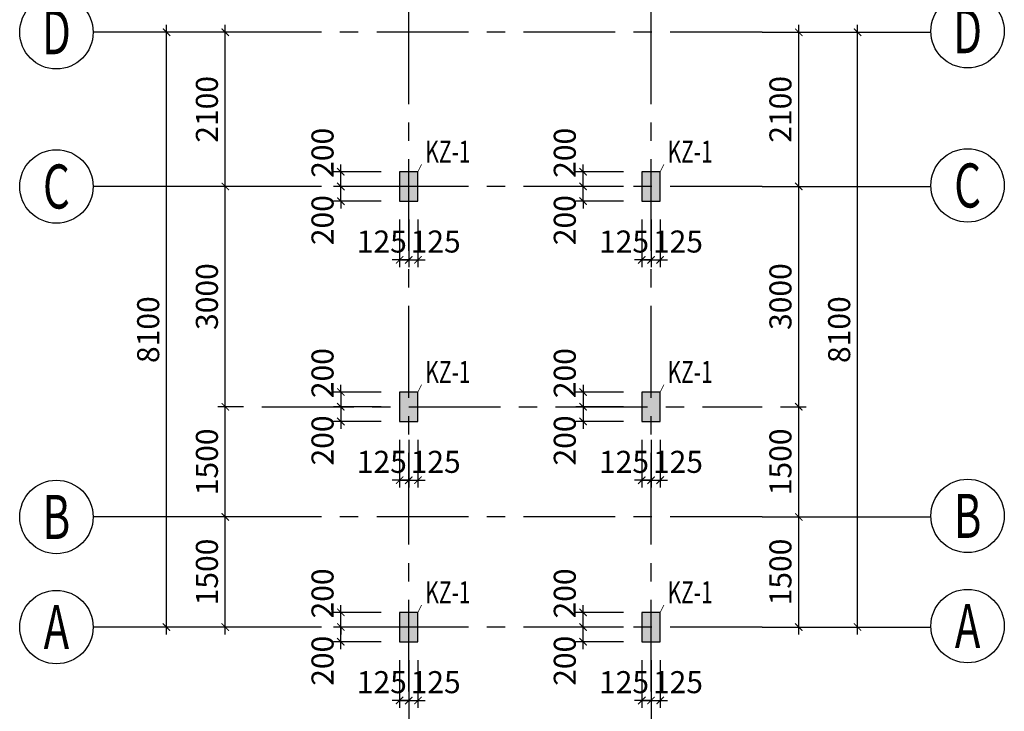
# Model space of a CAD drawing. Units: millimetres. Extents: x 3286043 to 3490224, y 318640 to 1032440.
# Drawn here: x 3319570 to 3332983, y 380756 to 390174 of the extents above; entities that cross this region are included whole.
import ezdxf
from ezdxf.enums import TextEntityAlignment as Align

# ---------------------------------------------------------------- set-up
doc = ezdxf.new("R2010")
doc.units = ezdxf.units.MM
doc.header["$LTSCALE"] = 1000
doc.linetypes.add('CENTER', pattern=[2, 1.25, -0.25, 0.25, -0.25])
for name, color, linetype in [('AXIS', 253, 'CENTER'), ('AXIS_DIM', 3, 'Continuous'), ('AXIS_NUM', 7, 'Continuous'), ('COLU', 7, 'Continuous'), ('COLU_HATCH', 251, 'Continuous')]:
    doc.layers.add(name, color=color, linetype=linetype)
doc.layers.add('Pkpm_S_ColumFocus', color=2, linetype='Continuous', lineweight=18)
doc.styles.add('TSSD_Axis', font='complex.shx', dxfattribs={"width": 0.7, "bigfont": 'hztxt.shx'})
doc.styles.add('TSSD_Dimension', font='tssdeng.shx', dxfattribs={"width": 0.7, "bigfont": 'hztxt.shx'})
doc.styles.add('TSSD_Rein', font='tssdeng.shx', dxfattribs={"width": 0.7, "bigfont": 'hztxt.shx'})
doc.dimstyles.new('TSSD_100_100', dxfattribs={"dimtxt": 300, "dimasz": 100, "dimexe": 100, "dimexo": 250, "dimgap": 100, "dimtad": 1, "dimdec": 0, "dimzin": 0, "dimdsep": 46, "dimtxsty": 'TSSD_Dimension', "dimblk": 'ARCHTICK', "dimblk1": 'ARCHTICK', "dimblk2": 'ARCHTICK', "dimcen": 0, "dimdle": 100, "dimclrt": 7, "dimadec": 0, "dimazin": 0, "dimtfac": 1, "dimtdec": 0, "dimtix": 1, "dimtmove": 2, "dimatfit": 3, "dimfxl": 0, "dimtolj": 1, "dimtzin": 0, "dimarcsym": 0})

# ---------------------------------------------------------------- blocks, each defined once
blk = doc.blocks.new('_ArchTick')
at = {"color": 0, "linetype": 'ByBlock', "const_width": 0.15}
blk.add_lwpolyline([(-0.5, -0.5), (0.5, 0.5)], dxfattribs=at)
blk = doc.blocks.new('*D686')
at = {"layer": 'AXIS_DIM', "color": 0, "lineweight": -2}
for p, q in [((3324870, 380775), (3324870, 380094)), ((3328170, 380775), (3328170, 380094)), ((3324770, 380194), (3328270, 380194))]:
    blk.add_line(p, q, dxfattribs=at)
at = {"layer": 'Defpoints', "color": 0}
for p in [(3324870, 381025), (3328170, 381025), (3328170, 380194)]:
    blk.add_point(p, dxfattribs=at)
at = {"layer": 'AXIS_DIM', "color": 0, "lineweight": -2, "xscale": 100, "yscale": 100, "zscale": 100, "rotation": 180}
blk.add_blockref('_ArchTick', (3324870, 380194), dxfattribs=at)
at = {"layer": 'AXIS_DIM', "color": 0, "lineweight": -2, "xscale": 100, "yscale": 100, "zscale": 100}
blk.add_blockref('_ArchTick', (3328170, 380194), dxfattribs=at)
at = {"layer": 'AXIS_DIM', "color": 7, "insert": (3326520, 380444), "char_height": 300, "attachment_point": 5, "style": 'TSSD_Dimension'}
blk.add_mtext('\\A1;3300', dxfattribs=at)
blk = doc.blocks.new('ts_axno')
at = {"color": 0, "linetype": 'ByBlock', "lineweight": -2}
blk.add_circle((0, 0), 0.5, dxfattribs=at)
at = {"color": 0, "linetype": 'ByBlock', "lineweight": -2, "style": 'TSSD_Axis', "width": 0.7}
blk.add_attdef('A', text='', height=0.6, dxfattribs=at).set_placement((0, 0), align=Align.MIDDLE_CENTER)
blk = doc.blocks.new('*D688')
at = {"layer": 'AXIS_DIM', "color": 0, "lineweight": -2}
for p, q in [((3322370, 381803), (3322370, 383503)), ((3322620, 383403), (3322270, 383403)), ((3322620, 381903), (3322270, 381903))]:
    blk.add_line(p, q, dxfattribs=at)
at = {"layer": 'Defpoints', "color": 0}
for p in [(3322370, 383403), (3322870, 383403), (3322870, 381903)]:
    blk.add_point(p, dxfattribs=at)
at = {"layer": 'AXIS_DIM', "color": 0, "lineweight": -2, "xscale": 100, "yscale": 100, "zscale": 100}
for p, rotation in [((3322370, 383403), 90), ((3322370, 381903), 270)]:
    blk.add_blockref('_ArchTick', p, dxfattribs=dict(at, rotation=rotation))
at = {"layer": 'AXIS_DIM', "color": 7, "insert": (3322120, 382653), "char_height": 300, "attachment_point": 5, "rotation": 90, "style": 'TSSD_Dimension'}
blk.add_mtext('\\A1;1500', dxfattribs=at)
blk = doc.blocks.new('*D689')
at = {"layer": 'AXIS_DIM', "color": 0, "lineweight": -2}
for p, q in [((3322370, 383303), (3322370, 385003)), ((3322620, 384903), (3322270, 384903)), ((3322620, 383403), (3322270, 383403))]:
    blk.add_line(p, q, dxfattribs=at)
at = {"layer": 'Defpoints', "color": 0}
for p in [(3322370, 384903), (3322870, 384903), (3322870, 383403)]:
    blk.add_point(p, dxfattribs=at)
at = {"layer": 'AXIS_DIM', "color": 0, "lineweight": -2, "xscale": 100, "yscale": 100, "zscale": 100}
for p, rotation in [((3322370, 384903), 90), ((3322370, 383403), 270)]:
    blk.add_blockref('_ArchTick', p, dxfattribs=dict(at, rotation=rotation))
at = {"layer": 'AXIS_DIM', "color": 7, "insert": (3322120, 384153), "char_height": 300, "attachment_point": 5, "rotation": 90, "style": 'TSSD_Dimension'}
blk.add_mtext('\\A1;1500', dxfattribs=at)
blk = doc.blocks.new('*D690')
at = {"layer": 'AXIS_DIM', "color": 0, "lineweight": -2}
for p, q in [((3322370, 387803), (3322370, 390103)), ((3322620, 390003), (3322270, 390003)), ((3322620, 387903), (3322270, 387903))]:
    blk.add_line(p, q, dxfattribs=at)
at = {"layer": 'Defpoints', "color": 0}
for p in [(3322370, 390003), (3322870, 390003), (3322870, 387903)]:
    blk.add_point(p, dxfattribs=at)
at = {"layer": 'AXIS_DIM', "color": 0, "lineweight": -2, "xscale": 100, "yscale": 100, "zscale": 100}
for p, rotation in [((3322370, 390003), 90), ((3322370, 387903), 270)]:
    blk.add_blockref('_ArchTick', p, dxfattribs=dict(at, rotation=rotation))
at = {"layer": 'AXIS_DIM', "color": 7, "insert": (3322120, 388953), "char_height": 300, "attachment_point": 5, "rotation": 90, "style": 'TSSD_Dimension'}
blk.add_mtext('\\A1;2100', dxfattribs=at)
blk = doc.blocks.new('*D691')
at = {"layer": 'AXIS_DIM', "color": 0, "lineweight": -2}
for p, q in [((3321570, 381803), (3321570, 390103)), ((3322620, 390003), (3321470, 390003)), ((3322620, 381903), (3321470, 381903))]:
    blk.add_line(p, q, dxfattribs=at)
at = {"layer": 'Defpoints', "color": 0}
for p in [(3321570, 390003), (3322870, 390003), (3322870, 381903)]:
    blk.add_point(p, dxfattribs=at)
at = {"layer": 'AXIS_DIM', "color": 0, "lineweight": -2, "xscale": 100, "yscale": 100, "zscale": 100}
for p, rotation in [((3321570, 390003), 90), ((3321570, 381903), 270)]:
    blk.add_blockref('_ArchTick', p, dxfattribs=dict(at, rotation=rotation))
at = {"layer": 'AXIS_DIM', "color": 7, "insert": (3321320, 385953), "char_height": 300, "attachment_point": 5, "rotation": 90, "style": 'TSSD_Dimension'}
blk.add_mtext('\\A1;8100', dxfattribs=at)
blk = doc.blocks.new('*D673')
at = {"layer": 'AXIS_DIM', "color": 0, "lineweight": -2}
for p, q in [((3330183, 381803), (3330183, 383503)), ((3329933, 383403), (3330283, 383403)), ((3329933, 381903), (3330283, 381903))]:
    blk.add_line(p, q, dxfattribs=at)
at = {"layer": 'Defpoints', "color": 0}
for p in [(3329683, 383403), (3330183, 383403), (3329683, 381903)]:
    blk.add_point(p, dxfattribs=at)
at = {"layer": 'AXIS_DIM', "color": 0, "lineweight": -2, "xscale": 100, "yscale": 100, "zscale": 100}
for p, rotation in [((3330183, 383403), 90), ((3330183, 381903), 270)]:
    blk.add_blockref('_ArchTick', p, dxfattribs=dict(at, rotation=rotation))
at = {"layer": 'AXIS_DIM', "color": 7, "insert": (3329933, 382653), "char_height": 300, "attachment_point": 5, "rotation": 90, "style": 'TSSD_Dimension'}
blk.add_mtext('\\A1;1500', dxfattribs=at)
blk = doc.blocks.new('*D674')
at = {"layer": 'AXIS_DIM', "color": 0, "lineweight": -2}
for p, q in [((3330183, 383303), (3330183, 385003)), ((3329933, 384903), (3330283, 384903)), ((3329933, 383403), (3330283, 383403))]:
    blk.add_line(p, q, dxfattribs=at)
at = {"layer": 'Defpoints', "color": 0}
for p in [(3329683, 384903), (3330183, 384903), (3329683, 383403)]:
    blk.add_point(p, dxfattribs=at)
at = {"layer": 'AXIS_DIM', "color": 0, "lineweight": -2, "xscale": 100, "yscale": 100, "zscale": 100}
for p, rotation in [((3330183, 384903), 90), ((3330183, 383403), 270)]:
    blk.add_blockref('_ArchTick', p, dxfattribs=dict(at, rotation=rotation))
at = {"layer": 'AXIS_DIM', "color": 7, "insert": (3329933, 384153), "char_height": 300, "attachment_point": 5, "rotation": 90, "style": 'TSSD_Dimension'}
blk.add_mtext('\\A1;1500', dxfattribs=at)
blk = doc.blocks.new('*D675')
at = {"layer": 'AXIS_DIM', "color": 0, "lineweight": -2}
for p, q in [((3330183, 387803), (3330183, 390103)), ((3329933, 390003), (3330283, 390003)), ((3329933, 387903), (3330283, 387903))]:
    blk.add_line(p, q, dxfattribs=at)
at = {"layer": 'Defpoints', "color": 0}
for p in [(3329683, 390003), (3330183, 390003), (3329683, 387903)]:
    blk.add_point(p, dxfattribs=at)
at = {"layer": 'AXIS_DIM', "color": 0, "lineweight": -2, "xscale": 100, "yscale": 100, "zscale": 100}
for p, rotation in [((3330183, 390003), 90), ((3330183, 387903), 270)]:
    blk.add_blockref('_ArchTick', p, dxfattribs=dict(at, rotation=rotation))
at = {"layer": 'AXIS_DIM', "color": 7, "insert": (3329933, 388953), "char_height": 300, "attachment_point": 5, "rotation": 90, "style": 'TSSD_Dimension'}
blk.add_mtext('\\A1;2100', dxfattribs=at)
blk = doc.blocks.new('*D676')
at = {"layer": 'AXIS_DIM', "color": 0, "lineweight": -2}
for p, q in [((3330983, 381803), (3330983, 390103)), ((3329933, 390003), (3331083, 390003)), ((3329933, 381903), (3331083, 381903))]:
    blk.add_line(p, q, dxfattribs=at)
at = {"layer": 'Defpoints', "color": 0}
for p in [(3329683, 390003), (3330983, 390003), (3329683, 381903)]:
    blk.add_point(p, dxfattribs=at)
at = {"layer": 'AXIS_DIM', "color": 0, "lineweight": -2, "xscale": 100, "yscale": 100, "zscale": 100}
for p, rotation in [((3330983, 390003), 90), ((3330983, 381903), 270)]:
    blk.add_blockref('_ArchTick', p, dxfattribs=dict(at, rotation=rotation))
at = {"layer": 'AXIS_DIM', "color": 7, "insert": (3330733, 385953), "char_height": 300, "attachment_point": 5, "rotation": 90, "style": 'TSSD_Dimension'}
blk.add_mtext('\\A1;8100', dxfattribs=at)
blk = doc.blocks.new('*D695')
at = {"layer": 'AXIS_DIM', "color": 0, "lineweight": -2}
for p, q in [((3322620, 387903), (3322270, 387903)), ((3322370, 384803), (3322370, 388003)), ((3322620, 384903), (3322270, 384903))]:
    blk.add_line(p, q, dxfattribs=at)
at = {"layer": 'Defpoints', "color": 0}
for p in [(3322370, 387903), (3322870, 387903), (3322870, 384903)]:
    blk.add_point(p, dxfattribs=at)
at = {"layer": 'AXIS_DIM', "color": 0, "lineweight": -2, "xscale": 100, "yscale": 100, "zscale": 100}
for p, rotation in [((3322370, 387903), 90), ((3322370, 384903), 270)]:
    blk.add_blockref('_ArchTick', p, dxfattribs=dict(at, rotation=rotation))
at = {"layer": 'AXIS_DIM', "color": 7, "insert": (3322120, 386403), "char_height": 300, "attachment_point": 5, "rotation": 90, "style": 'TSSD_Dimension'}
blk.add_mtext('\\A1;3000', dxfattribs=at)
blk = doc.blocks.new('*D696')
at = {"layer": 'AXIS_DIM', "color": 0, "lineweight": -2}
for p, q in [((3329933, 387903), (3330283, 387903)), ((3330183, 384803), (3330183, 388003)), ((3329933, 384903), (3330283, 384903))]:
    blk.add_line(p, q, dxfattribs=at)
at = {"layer": 'Defpoints', "color": 0}
for p in [(3329683, 387903), (3330183, 387903), (3329683, 384903)]:
    blk.add_point(p, dxfattribs=at)
at = {"layer": 'AXIS_DIM', "color": 0, "lineweight": -2, "xscale": 100, "yscale": 100, "zscale": 100}
for p, rotation in [((3330183, 387903), 90), ((3330183, 384903), 270)]:
    blk.add_blockref('_ArchTick', p, dxfattribs=dict(at, rotation=rotation))
at = {"layer": 'AXIS_DIM', "color": 7, "insert": (3329933, 386403), "char_height": 300, "attachment_point": 5, "rotation": 90, "style": 'TSSD_Dimension'}
blk.add_mtext('\\A1;3000', dxfattribs=at)
blk = doc.blocks.new('*D723')
at = {"layer": 'AXIS', "color": 0, "lineweight": -2}
for p, q in [((3328045, 387453), (3328045, 386803)), ((3328170, 387453), (3328170, 386803)), ((3328045, 386903), (3327945, 386903)), ((3328045, 386903), (3328170, 386903)), ((3328170, 386903), (3328270, 386903))]:
    blk.add_line(p, q, dxfattribs=at)
at = {"layer": 'Defpoints', "color": 0}
for p in [(3328045, 387703), (3328170, 387703), (3328170, 386903)]:
    blk.add_point(p, dxfattribs=at)
at = {"layer": 'AXIS', "color": 0, "lineweight": -2, "xscale": 100, "yscale": 100, "zscale": 100}
blk.add_blockref('_ArchTick', (3328045, 386903), dxfattribs=at)
at = {"layer": 'AXIS', "color": 0, "lineweight": -2, "xscale": 100, "yscale": 100, "zscale": 100, "rotation": 180}
blk.add_blockref('_ArchTick', (3328170, 386903), dxfattribs=at)
at = {"layer": 'AXIS', "color": 7, "insert": (3327803, 387153), "char_height": 300, "attachment_point": 5, "style": 'TSSD_Dimension'}
blk.add_mtext('\\A1;125', dxfattribs=at)
blk = doc.blocks.new('*D724')
at = {"layer": 'AXIS', "color": 0, "lineweight": -2}
for p, q in [((3328170, 387453), (3328170, 386803)), ((3328295, 387453), (3328295, 386803)), ((3328170, 386903), (3328070, 386903)), ((3328170, 386903), (3328295, 386903)), ((3328295, 386903), (3328395, 386903))]:
    blk.add_line(p, q, dxfattribs=at)
at = {"layer": 'Defpoints', "color": 0}
for p in [(3328170, 387703), (3328295, 387703), (3328295, 386903)]:
    blk.add_point(p, dxfattribs=at)
at = {"layer": 'AXIS', "color": 0, "lineweight": -2, "xscale": 100, "yscale": 100, "zscale": 100}
blk.add_blockref('_ArchTick', (3328170, 386903), dxfattribs=at)
at = {"layer": 'AXIS', "color": 0, "lineweight": -2, "xscale": 100, "yscale": 100, "zscale": 100, "rotation": 180}
blk.add_blockref('_ArchTick', (3328295, 386903), dxfattribs=at)
at = {"layer": 'AXIS', "color": 7, "insert": (3328537, 387153), "char_height": 300, "attachment_point": 5, "style": 'TSSD_Dimension'}
blk.add_mtext('\\A1;125', dxfattribs=at)
blk = doc.blocks.new('*D725')
at = {"layer": 'AXIS', "color": 0, "lineweight": -2}
for p, q in [((3327795, 387903), (3327145, 387903)), ((3327245, 387903), (3327245, 388003)), ((3327245, 387703), (3327245, 387903)), ((3327795, 387703), (3327145, 387703)), ((3327245, 387703), (3327245, 387603))]:
    blk.add_line(p, q, dxfattribs=at)
at = {"layer": 'Defpoints', "color": 0}
for p in [(3327245, 387903), (3328045, 387903), (3328045, 387703)]:
    blk.add_point(p, dxfattribs=at)
at = {"layer": 'AXIS', "color": 0, "lineweight": -2, "xscale": 100, "yscale": 100, "zscale": 100}
for p, rotation in [((3327245, 387903), 270), ((3327245, 387703), 90)]:
    blk.add_blockref('_ArchTick', p, dxfattribs=dict(at, rotation=rotation))
at = {"layer": 'AXIS', "color": 7, "insert": (3326995, 387444), "char_height": 300, "attachment_point": 5, "rotation": 90, "style": 'TSSD_Dimension'}
blk.add_mtext('\\A1;200', dxfattribs=at)
blk = doc.blocks.new('*D726')
at = {"layer": 'AXIS', "color": 0, "lineweight": -2}
for p, q in [((3327245, 387803), (3327245, 388203)), ((3327795, 388103), (3327145, 388103)), ((3327795, 387903), (3327145, 387903))]:
    blk.add_line(p, q, dxfattribs=at)
at = {"layer": 'Defpoints', "color": 0}
for p in [(3327245, 388103), (3328045, 388103), (3328045, 387903)]:
    blk.add_point(p, dxfattribs=at)
at = {"layer": 'AXIS', "color": 0, "lineweight": -2, "xscale": 100, "yscale": 100, "zscale": 100}
for p, rotation in [((3327245, 388103), 90), ((3327245, 387903), 270)]:
    blk.add_blockref('_ArchTick', p, dxfattribs=dict(at, rotation=rotation))
at = {"layer": 'AXIS', "color": 7, "insert": (3326995, 388361), "char_height": 300, "attachment_point": 5, "rotation": 90, "style": 'TSSD_Dimension'}
blk.add_mtext('\\A1;200', dxfattribs=at)
blk = doc.blocks.new('*D727')
at = {"layer": 'AXIS', "color": 0, "lineweight": -2}
for p, q in [((3328045, 384453), (3328045, 383803)), ((3328170, 384453), (3328170, 383803)), ((3328045, 383903), (3327945, 383903)), ((3328045, 383903), (3328170, 383903)), ((3328170, 383903), (3328270, 383903))]:
    blk.add_line(p, q, dxfattribs=at)
at = {"layer": 'Defpoints', "color": 0}
for p in [(3328045, 384703), (3328170, 384703), (3328170, 383903)]:
    blk.add_point(p, dxfattribs=at)
at = {"layer": 'AXIS', "color": 0, "lineweight": -2, "xscale": 100, "yscale": 100, "zscale": 100}
blk.add_blockref('_ArchTick', (3328045, 383903), dxfattribs=at)
at = {"layer": 'AXIS', "color": 0, "lineweight": -2, "xscale": 100, "yscale": 100, "zscale": 100, "rotation": 180}
blk.add_blockref('_ArchTick', (3328170, 383903), dxfattribs=at)
at = {"layer": 'AXIS', "color": 7, "insert": (3327803, 384153), "char_height": 300, "attachment_point": 5, "style": 'TSSD_Dimension'}
blk.add_mtext('\\A1;125', dxfattribs=at)
blk = doc.blocks.new('*D728')
at = {"layer": 'AXIS', "color": 0, "lineweight": -2}
for p, q in [((3328170, 384453), (3328170, 383803)), ((3328295, 384453), (3328295, 383803)), ((3328170, 383903), (3328070, 383903)), ((3328170, 383903), (3328295, 383903)), ((3328295, 383903), (3328395, 383903))]:
    blk.add_line(p, q, dxfattribs=at)
at = {"layer": 'Defpoints', "color": 0}
for p in [(3328170, 384703), (3328295, 384703), (3328295, 383903)]:
    blk.add_point(p, dxfattribs=at)
at = {"layer": 'AXIS', "color": 0, "lineweight": -2, "xscale": 100, "yscale": 100, "zscale": 100}
blk.add_blockref('_ArchTick', (3328170, 383903), dxfattribs=at)
at = {"layer": 'AXIS', "color": 0, "lineweight": -2, "xscale": 100, "yscale": 100, "zscale": 100, "rotation": 180}
blk.add_blockref('_ArchTick', (3328295, 383903), dxfattribs=at)
at = {"layer": 'AXIS', "color": 7, "insert": (3328537, 384153), "char_height": 300, "attachment_point": 5, "style": 'TSSD_Dimension'}
blk.add_mtext('\\A1;125', dxfattribs=at)
blk = doc.blocks.new('*D729')
at = {"layer": 'AXIS', "color": 0, "lineweight": -2}
for p, q in [((3327795, 385103), (3327145, 385103)), ((3327245, 385203), (3327245, 384803)), ((3327795, 384903), (3327145, 384903))]:
    blk.add_line(p, q, dxfattribs=at)
at = {"layer": 'Defpoints', "color": 0}
for p in [(3328045, 385103), (3327245, 384903), (3328045, 384903)]:
    blk.add_point(p, dxfattribs=at)
at = {"layer": 'AXIS', "color": 0, "lineweight": -2, "xscale": 100, "yscale": 100, "zscale": 100}
for p, rotation in [((3327245, 385103), 90), ((3327245, 384903), 270)]:
    blk.add_blockref('_ArchTick', p, dxfattribs=dict(at, rotation=rotation))
at = {"layer": 'AXIS', "color": 7, "insert": (3326995, 385361), "char_height": 300, "attachment_point": 5, "rotation": 90, "style": 'TSSD_Dimension'}
blk.add_mtext('\\A1;200', dxfattribs=at)
blk = doc.blocks.new('*D730')
at = {"layer": 'AXIS', "color": 0, "lineweight": -2}
for p, q in [((3327245, 385003), (3327245, 384603)), ((3327795, 384903), (3327145, 384903)), ((3327795, 384703), (3327145, 384703))]:
    blk.add_line(p, q, dxfattribs=at)
at = {"layer": 'Defpoints', "color": 0}
for p in [(3328045, 384903), (3327245, 384703), (3328045, 384703)]:
    blk.add_point(p, dxfattribs=at)
at = {"layer": 'AXIS', "color": 0, "lineweight": -2, "xscale": 100, "yscale": 100, "zscale": 100}
for p, rotation in [((3327245, 384903), 90), ((3327245, 384703), 270)]:
    blk.add_blockref('_ArchTick', p, dxfattribs=dict(at, rotation=rotation))
at = {"layer": 'AXIS', "color": 7, "insert": (3326995, 384444), "char_height": 300, "attachment_point": 5, "rotation": 90, "style": 'TSSD_Dimension'}
blk.add_mtext('\\A1;200', dxfattribs=at)
blk = doc.blocks.new('*D731')
at = {"layer": 'AXIS', "color": 0, "lineweight": -2}
for p, q in [((3328045, 381453), (3328045, 380803)), ((3328170, 381453), (3328170, 380803)), ((3328045, 380903), (3327945, 380903)), ((3328045, 380903), (3328170, 380903)), ((3328170, 380903), (3328270, 380903))]:
    blk.add_line(p, q, dxfattribs=at)
at = {"layer": 'Defpoints', "color": 0}
for p in [(3328045, 381703), (3328170, 381703), (3328170, 380903)]:
    blk.add_point(p, dxfattribs=at)
at = {"layer": 'AXIS', "color": 0, "lineweight": -2, "xscale": 100, "yscale": 100, "zscale": 100}
blk.add_blockref('_ArchTick', (3328045, 380903), dxfattribs=at)
at = {"layer": 'AXIS', "color": 0, "lineweight": -2, "xscale": 100, "yscale": 100, "zscale": 100, "rotation": 180}
blk.add_blockref('_ArchTick', (3328170, 380903), dxfattribs=at)
at = {"layer": 'AXIS', "color": 7, "insert": (3327803, 381153), "char_height": 300, "attachment_point": 5, "style": 'TSSD_Dimension'}
blk.add_mtext('\\A1;125', dxfattribs=at)
blk = doc.blocks.new('*D732')
at = {"layer": 'AXIS', "color": 0, "lineweight": -2}
for p, q in [((3328170, 381453), (3328170, 380803)), ((3328295, 381453), (3328295, 380803)), ((3328170, 380903), (3328070, 380903)), ((3328170, 380903), (3328295, 380903)), ((3328295, 380903), (3328395, 380903))]:
    blk.add_line(p, q, dxfattribs=at)
at = {"layer": 'Defpoints', "color": 0}
for p in [(3328170, 381703), (3328295, 381703), (3328295, 380903)]:
    blk.add_point(p, dxfattribs=at)
at = {"layer": 'AXIS', "color": 0, "lineweight": -2, "xscale": 100, "yscale": 100, "zscale": 100}
blk.add_blockref('_ArchTick', (3328170, 380903), dxfattribs=at)
at = {"layer": 'AXIS', "color": 0, "lineweight": -2, "xscale": 100, "yscale": 100, "zscale": 100, "rotation": 180}
blk.add_blockref('_ArchTick', (3328295, 380903), dxfattribs=at)
at = {"layer": 'AXIS', "color": 7, "insert": (3328537, 381153), "char_height": 300, "attachment_point": 5, "style": 'TSSD_Dimension'}
blk.add_mtext('\\A1;125', dxfattribs=at)
blk = doc.blocks.new('*D733')
at = {"layer": 'AXIS', "color": 0, "lineweight": -2}
for p, q in [((3327245, 381603), (3327245, 382003)), ((3327795, 381903), (3327145, 381903)), ((3327795, 381703), (3327145, 381703))]:
    blk.add_line(p, q, dxfattribs=at)
at = {"layer": 'Defpoints', "color": 0}
for p in [(3327245, 381903), (3328045, 381903), (3328045, 381703)]:
    blk.add_point(p, dxfattribs=at)
at = {"layer": 'AXIS', "color": 0, "lineweight": -2, "xscale": 100, "yscale": 100, "zscale": 100}
for p, rotation in [((3327245, 381903), 90), ((3327245, 381703), 270)]:
    blk.add_blockref('_ArchTick', p, dxfattribs=dict(at, rotation=rotation))
at = {"layer": 'AXIS', "color": 7, "insert": (3326995, 381444), "char_height": 300, "attachment_point": 5, "rotation": 90, "style": 'TSSD_Dimension'}
blk.add_mtext('\\A1;200', dxfattribs=at)
blk = doc.blocks.new('*D734')
at = {"layer": 'AXIS', "color": 0, "lineweight": -2}
for p, q in [((3327245, 381803), (3327245, 382203)), ((3327795, 382103), (3327145, 382103)), ((3327795, 381903), (3327145, 381903))]:
    blk.add_line(p, q, dxfattribs=at)
at = {"layer": 'Defpoints', "color": 0}
for p in [(3327245, 382103), (3328045, 382103), (3328045, 381903)]:
    blk.add_point(p, dxfattribs=at)
at = {"layer": 'AXIS', "color": 0, "lineweight": -2, "xscale": 100, "yscale": 100, "zscale": 100}
for p, rotation in [((3327245, 382103), 90), ((3327245, 381903), 270)]:
    blk.add_blockref('_ArchTick', p, dxfattribs=dict(at, rotation=rotation))
at = {"layer": 'AXIS', "color": 7, "insert": (3326995, 382361), "char_height": 300, "attachment_point": 5, "rotation": 90, "style": 'TSSD_Dimension'}
blk.add_mtext('\\A1;200', dxfattribs=at)
blk = doc.blocks.new('*D735')
at = {"layer": 'AXIS', "color": 0, "lineweight": -2}
for p, q in [((3324745, 387453), (3324745, 386803)), ((3324870, 387453), (3324870, 386803)), ((3324745, 386903), (3324645, 386903)), ((3324745, 386903), (3324870, 386903)), ((3324870, 386903), (3324970, 386903))]:
    blk.add_line(p, q, dxfattribs=at)
at = {"layer": 'Defpoints', "color": 0}
for p in [(3324745, 387703), (3324870, 387703), (3324870, 386903)]:
    blk.add_point(p, dxfattribs=at)
at = {"layer": 'AXIS', "color": 0, "lineweight": -2, "xscale": 100, "yscale": 100, "zscale": 100}
blk.add_blockref('_ArchTick', (3324745, 386903), dxfattribs=at)
at = {"layer": 'AXIS', "color": 0, "lineweight": -2, "xscale": 100, "yscale": 100, "zscale": 100, "rotation": 180}
blk.add_blockref('_ArchTick', (3324870, 386903), dxfattribs=at)
at = {"layer": 'AXIS', "color": 7, "insert": (3324503, 387153), "char_height": 300, "attachment_point": 5, "style": 'TSSD_Dimension'}
blk.add_mtext('\\A1;125', dxfattribs=at)
blk = doc.blocks.new('*D736')
at = {"layer": 'AXIS', "color": 0, "lineweight": -2}
for p, q in [((3324870, 387453), (3324870, 386803)), ((3324995, 387453), (3324995, 386803)), ((3324870, 386903), (3324770, 386903)), ((3324870, 386903), (3324995, 386903)), ((3324995, 386903), (3325095, 386903))]:
    blk.add_line(p, q, dxfattribs=at)
at = {"layer": 'Defpoints', "color": 0}
for p in [(3324870, 387703), (3324995, 387703), (3324995, 386903)]:
    blk.add_point(p, dxfattribs=at)
at = {"layer": 'AXIS', "color": 0, "lineweight": -2, "xscale": 100, "yscale": 100, "zscale": 100}
blk.add_blockref('_ArchTick', (3324870, 386903), dxfattribs=at)
at = {"layer": 'AXIS', "color": 0, "lineweight": -2, "xscale": 100, "yscale": 100, "zscale": 100, "rotation": 180}
blk.add_blockref('_ArchTick', (3324995, 386903), dxfattribs=at)
at = {"layer": 'AXIS', "color": 7, "insert": (3325237, 387153), "char_height": 300, "attachment_point": 5, "style": 'TSSD_Dimension'}
blk.add_mtext('\\A1;125', dxfattribs=at)
blk = doc.blocks.new('*D737')
at = {"layer": 'AXIS', "color": 0, "lineweight": -2}
for p, q in [((3324495, 387903), (3323845, 387903)), ((3323945, 387903), (3323945, 388003)), ((3323945, 387703), (3323945, 387903)), ((3324495, 387703), (3323845, 387703)), ((3323945, 387703), (3323945, 387603))]:
    blk.add_line(p, q, dxfattribs=at)
at = {"layer": 'Defpoints', "color": 0}
for p in [(3323945, 387903), (3324745, 387903), (3324745, 387703)]:
    blk.add_point(p, dxfattribs=at)
at = {"layer": 'AXIS', "color": 0, "lineweight": -2, "xscale": 100, "yscale": 100, "zscale": 100}
for p, rotation in [((3323945, 387903), 270), ((3323945, 387703), 90)]:
    blk.add_blockref('_ArchTick', p, dxfattribs=dict(at, rotation=rotation))
at = {"layer": 'AXIS', "color": 7, "insert": (3323695, 387444), "char_height": 300, "attachment_point": 5, "rotation": 90, "style": 'TSSD_Dimension'}
blk.add_mtext('\\A1;200', dxfattribs=at)
blk = doc.blocks.new('*D738')
at = {"layer": 'AXIS', "color": 0, "lineweight": -2}
for p, q in [((3323945, 387803), (3323945, 388203)), ((3324495, 388103), (3323845, 388103)), ((3324495, 387903), (3323845, 387903))]:
    blk.add_line(p, q, dxfattribs=at)
at = {"layer": 'Defpoints', "color": 0}
for p in [(3323945, 388103), (3324745, 388103), (3324745, 387903)]:
    blk.add_point(p, dxfattribs=at)
at = {"layer": 'AXIS', "color": 0, "lineweight": -2, "xscale": 100, "yscale": 100, "zscale": 100}
for p, rotation in [((3323945, 388103), 90), ((3323945, 387903), 270)]:
    blk.add_blockref('_ArchTick', p, dxfattribs=dict(at, rotation=rotation))
at = {"layer": 'AXIS', "color": 7, "insert": (3323695, 388361), "char_height": 300, "attachment_point": 5, "rotation": 90, "style": 'TSSD_Dimension'}
blk.add_mtext('\\A1;200', dxfattribs=at)
blk = doc.blocks.new('*D739')
at = {"layer": 'AXIS', "color": 0, "lineweight": -2}
for p, q in [((3324745, 384453), (3324745, 383803)), ((3324870, 384453), (3324870, 383803)), ((3324745, 383903), (3324645, 383903)), ((3324745, 383903), (3324870, 383903)), ((3324870, 383903), (3324970, 383903))]:
    blk.add_line(p, q, dxfattribs=at)
at = {"layer": 'Defpoints', "color": 0}
for p in [(3324745, 384703), (3324870, 384703), (3324870, 383903)]:
    blk.add_point(p, dxfattribs=at)
at = {"layer": 'AXIS', "color": 0, "lineweight": -2, "xscale": 100, "yscale": 100, "zscale": 100}
blk.add_blockref('_ArchTick', (3324745, 383903), dxfattribs=at)
at = {"layer": 'AXIS', "color": 0, "lineweight": -2, "xscale": 100, "yscale": 100, "zscale": 100, "rotation": 180}
blk.add_blockref('_ArchTick', (3324870, 383903), dxfattribs=at)
at = {"layer": 'AXIS', "color": 7, "insert": (3324503, 384153), "char_height": 300, "attachment_point": 5, "style": 'TSSD_Dimension'}
blk.add_mtext('\\A1;125', dxfattribs=at)
blk = doc.blocks.new('*D740')
at = {"layer": 'AXIS', "color": 0, "lineweight": -2}
for p, q in [((3324870, 384453), (3324870, 383803)), ((3324995, 384453), (3324995, 383803)), ((3324870, 383903), (3324770, 383903)), ((3324870, 383903), (3324995, 383903)), ((3324995, 383903), (3325095, 383903))]:
    blk.add_line(p, q, dxfattribs=at)
at = {"layer": 'Defpoints', "color": 0}
for p in [(3324870, 384703), (3324995, 384703), (3324995, 383903)]:
    blk.add_point(p, dxfattribs=at)
at = {"layer": 'AXIS', "color": 0, "lineweight": -2, "xscale": 100, "yscale": 100, "zscale": 100}
blk.add_blockref('_ArchTick', (3324870, 383903), dxfattribs=at)
at = {"layer": 'AXIS', "color": 0, "lineweight": -2, "xscale": 100, "yscale": 100, "zscale": 100, "rotation": 180}
blk.add_blockref('_ArchTick', (3324995, 383903), dxfattribs=at)
at = {"layer": 'AXIS', "color": 7, "insert": (3325237, 384153), "char_height": 300, "attachment_point": 5, "style": 'TSSD_Dimension'}
blk.add_mtext('\\A1;125', dxfattribs=at)
blk = doc.blocks.new('*D741')
at = {"layer": 'AXIS', "color": 0, "lineweight": -2}
for p, q in [((3324495, 385103), (3323845, 385103)), ((3323945, 385103), (3323945, 385203)), ((3323945, 385103), (3323945, 384903)), ((3324495, 384903), (3323845, 384903)), ((3323945, 384903), (3323945, 384803))]:
    blk.add_line(p, q, dxfattribs=at)
at = {"layer": 'Defpoints', "color": 0}
for p in [(3324745, 385103), (3323945, 384903), (3324745, 384903)]:
    blk.add_point(p, dxfattribs=at)
at = {"layer": 'AXIS', "color": 0, "lineweight": -2, "xscale": 100, "yscale": 100, "zscale": 100}
for p, rotation in [((3323945, 385103), 270), ((3323945, 384903), 90)]:
    blk.add_blockref('_ArchTick', p, dxfattribs=dict(at, rotation=rotation))
at = {"layer": 'AXIS', "color": 7, "insert": (3323695, 385361), "char_height": 300, "attachment_point": 5, "rotation": 90, "style": 'TSSD_Dimension'}
blk.add_mtext('\\A1;200', dxfattribs=at)
blk = doc.blocks.new('*D742')
at = {"layer": 'AXIS', "color": 0, "lineweight": -2}
for p, q in [((3323945, 385003), (3323945, 384603)), ((3324495, 384903), (3323845, 384903)), ((3324495, 384703), (3323845, 384703))]:
    blk.add_line(p, q, dxfattribs=at)
at = {"layer": 'Defpoints', "color": 0}
for p in [(3324745, 384903), (3323945, 384703), (3324745, 384703)]:
    blk.add_point(p, dxfattribs=at)
at = {"layer": 'AXIS', "color": 0, "lineweight": -2, "xscale": 100, "yscale": 100, "zscale": 100}
for p, rotation in [((3323945, 384903), 90), ((3323945, 384703), 270)]:
    blk.add_blockref('_ArchTick', p, dxfattribs=dict(at, rotation=rotation))
at = {"layer": 'AXIS', "color": 7, "insert": (3323695, 384444), "char_height": 300, "attachment_point": 5, "rotation": 90, "style": 'TSSD_Dimension'}
blk.add_mtext('\\A1;200', dxfattribs=at)
blk = doc.blocks.new('*D743')
at = {"layer": 'AXIS', "color": 0, "lineweight": -2}
for p, q in [((3324745, 381453), (3324745, 380803)), ((3324870, 381453), (3324870, 380803)), ((3324745, 380903), (3324645, 380903)), ((3324745, 380903), (3324870, 380903)), ((3324870, 380903), (3324970, 380903))]:
    blk.add_line(p, q, dxfattribs=at)
at = {"layer": 'Defpoints', "color": 0}
for p in [(3324745, 381703), (3324870, 381703), (3324870, 380903)]:
    blk.add_point(p, dxfattribs=at)
at = {"layer": 'AXIS', "color": 0, "lineweight": -2, "xscale": 100, "yscale": 100, "zscale": 100}
blk.add_blockref('_ArchTick', (3324745, 380903), dxfattribs=at)
at = {"layer": 'AXIS', "color": 0, "lineweight": -2, "xscale": 100, "yscale": 100, "zscale": 100, "rotation": 180}
blk.add_blockref('_ArchTick', (3324870, 380903), dxfattribs=at)
at = {"layer": 'AXIS', "color": 7, "insert": (3324503, 381153), "char_height": 300, "attachment_point": 5, "style": 'TSSD_Dimension'}
blk.add_mtext('\\A1;125', dxfattribs=at)
blk = doc.blocks.new('*D744')
at = {"layer": 'AXIS', "color": 0, "lineweight": -2}
for p, q in [((3324870, 381453), (3324870, 380803)), ((3324995, 381453), (3324995, 380803)), ((3324870, 380903), (3324770, 380903)), ((3324870, 380903), (3324995, 380903)), ((3324995, 380903), (3325095, 380903))]:
    blk.add_line(p, q, dxfattribs=at)
at = {"layer": 'Defpoints', "color": 0}
for p in [(3324870, 381703), (3324995, 381703), (3324995, 380903)]:
    blk.add_point(p, dxfattribs=at)
at = {"layer": 'AXIS', "color": 0, "lineweight": -2, "xscale": 100, "yscale": 100, "zscale": 100}
blk.add_blockref('_ArchTick', (3324870, 380903), dxfattribs=at)
at = {"layer": 'AXIS', "color": 0, "lineweight": -2, "xscale": 100, "yscale": 100, "zscale": 100, "rotation": 180}
blk.add_blockref('_ArchTick', (3324995, 380903), dxfattribs=at)
at = {"layer": 'AXIS', "color": 7, "insert": (3325237, 381153), "char_height": 300, "attachment_point": 5, "style": 'TSSD_Dimension'}
blk.add_mtext('\\A1;125', dxfattribs=at)
blk = doc.blocks.new('*D745')
at = {"layer": 'AXIS', "color": 0, "lineweight": -2}
for p, q in [((3323945, 381603), (3323945, 382003)), ((3324495, 381903), (3323845, 381903)), ((3324495, 381703), (3323845, 381703))]:
    blk.add_line(p, q, dxfattribs=at)
at = {"layer": 'Defpoints', "color": 0}
for p in [(3323945, 381903), (3324745, 381903), (3324745, 381703)]:
    blk.add_point(p, dxfattribs=at)
at = {"layer": 'AXIS', "color": 0, "lineweight": -2, "xscale": 100, "yscale": 100, "zscale": 100}
for p, rotation in [((3323945, 381903), 90), ((3323945, 381703), 270)]:
    blk.add_blockref('_ArchTick', p, dxfattribs=dict(at, rotation=rotation))
at = {"layer": 'AXIS', "color": 7, "insert": (3323695, 381444), "char_height": 300, "attachment_point": 5, "rotation": 90, "style": 'TSSD_Dimension'}
blk.add_mtext('\\A1;200', dxfattribs=at)
blk = doc.blocks.new('*D746')
at = {"layer": 'AXIS', "color": 0, "lineweight": -2}
for p, q in [((3323945, 382103), (3323945, 382203)), ((3324495, 382103), (3323845, 382103)), ((3323945, 381903), (3323945, 382103)), ((3324495, 381903), (3323845, 381903)), ((3323945, 381903), (3323945, 381803))]:
    blk.add_line(p, q, dxfattribs=at)
at = {"layer": 'Defpoints', "color": 0}
for p in [(3323945, 382103), (3324745, 382103), (3324745, 381903)]:
    blk.add_point(p, dxfattribs=at)
at = {"layer": 'AXIS', "color": 0, "lineweight": -2, "xscale": 100, "yscale": 100, "zscale": 100}
for p, rotation in [((3323945, 382103), 270), ((3323945, 381903), 90)]:
    blk.add_blockref('_ArchTick', p, dxfattribs=dict(at, rotation=rotation))
at = {"layer": 'AXIS', "color": 7, "insert": (3323695, 382361), "char_height": 300, "attachment_point": 5, "rotation": 90, "style": 'TSSD_Dimension'}
blk.add_mtext('\\A1;200', dxfattribs=at)

msp = doc.modelspace()

# ---------------------------------------------------------------- hatches: boundary and pattern name
at = {"layer": 'COLU_HATCH'}
for points in [[(3324994.86177, 387702.55374), (3324994.86177, 388102.55374), (3324744.86177, 388102.55374), (3324744.86177, 387702.55374)], [(3328294.86177, 387702.55374), (3328294.86177, 388102.55374), (3328044.86177, 388102.55374), (3328044.86177, 387702.55374)], [(3324994.86177, 384702.55374), (3324994.86177, 385102.55374), (3324744.86177, 385102.55374), (3324744.86177, 384702.55374)], [(3328294.86177, 384702.55374), (3328294.86177, 385102.55374), (3328044.86177, 385102.55374), (3328044.86177, 384702.55374)], [(3324994.86177, 381702.55325), (3324994.86177, 382102.55325), (3324744.86177, 382102.55325), (3324744.86177, 381702.55325)], [(3328294.86177, 381702.55325), (3328294.86177, 382102.55325), (3328044.86177, 382102.55325), (3328044.86177, 381702.55325)]]:
    msp.add_hatch(color=256, dxfattribs=at).paths.add_polyline_path(points)

# ---------------------------------------------------------------- linework, layer by layer
at = {"layer": 'AXIS'}
for p, q in [((3324869.86177, 381025.49501), (3324869.86177, 390523.05697)), ((3328169.86177, 381025.49501), (3328169.86177, 390523.05697)), ((3329682.71056, 390002.55325), (3322869.86177, 390002.55325)), ((3329682.71056, 387902.55325), (3322869.86177, 387902.55325)), ((3322869.86177, 384902.55374), (3329682.71056, 384902.55374)), ((3329682.71056, 383402.55325), (3322869.86177, 383402.55325)), ((3329682.71056, 381902.55325), (3322869.86177, 381902.55325))]:
    msp.add_line(p, q, dxfattribs=at)
at = {"layer": 'AXIS_NUM'}
for p, q in [((3322869.86177, 390002.55325), (3320569.86177, 390002.55325)), ((3329682.71056, 390002.55325), (3331982.71056, 390002.55325)), ((3322869.86177, 387902.55325), (3320569.86177, 387902.55325)), ((3329682.71056, 387902.55325), (3331982.71056, 387902.55325)), ((3322869.86177, 383402.55325), (3320569.86177, 383402.55325)), ((3329682.71056, 383402.55325), (3331982.71056, 383402.55325)), ((3322869.86177, 381902.55325), (3320569.86177, 381902.55325)), ((3329682.71056, 381902.55325), (3331982.71056, 381902.55325)), ((3324869.86177, 381025.49501), (3324869.86177, 379394.14504)), ((3328169.86177, 381025.49501), (3328169.86177, 379394.14504))]:
    msp.add_line(p, q, dxfattribs=at)
at = {"layer": 'COLU'}
for points in [[(3324994.86177, 387702.55374), (3324994.86177, 388102.55374), (3324744.86177, 388102.55374), (3324744.86177, 387702.55374)], [(3328294.86177, 387702.55374), (3328294.86177, 388102.55374), (3328044.86177, 388102.55374), (3328044.86177, 387702.55374)], [(3324994.86177, 384702.55374), (3324994.86177, 385102.55374), (3324744.86177, 385102.55374), (3324744.86177, 384702.55374)], [(3328294.86177, 384702.55374), (3328294.86177, 385102.55374), (3328044.86177, 385102.55374), (3328044.86177, 384702.55374)], [(3324994.86177, 381702.55325), (3324994.86177, 382102.55325), (3324744.86177, 382102.55325), (3324744.86177, 381702.55325)], [(3328294.86177, 381702.55325), (3328294.86177, 382102.55325), (3328044.86177, 382102.55325), (3328044.86177, 381702.55325)]]:
    msp.add_lwpolyline(points, close=True, dxfattribs=at)
at = {"layer": 'Defpoints'}
msp.add_point((3324869.86177, 381902.55325), dxfattribs=at)
at = {"layer": 'Pkpm_S_ColumFocus'}
for p, q in [((3324994.86177, 388102.55374), (3325044.86177, 388202.55374)), ((3328294.86177, 388102.55374), (3328344.86177, 388202.55374)), ((3324994.86177, 385102.55374), (3325044.86177, 385202.55374)), ((3328294.86177, 385102.55374), (3328344.86177, 385202.55374)), ((3324994.86177, 382102.55325), (3325044.86177, 382202.55325)), ((3328294.86177, 382102.55325), (3328344.86177, 382202.55325))]:
    msp.add_line(p, q, dxfattribs=at)

# ---------------------------------------------------------------- block references
at = {"layer": 'AXIS_NUM'}
ref = msp.add_blockref('ts_axno', (3320069.86177, 390002.55325), dxfattribs=dict(at, xscale=1000, yscale=1000, zscale=1000))
ref.add_attrib('D', 'D', dxfattribs={"height": 600, "style": 'TSSD_Axis', "width": 0.7}).set_placement((3320069.86177, 390002.55325), align=Align.MIDDLE_CENTER)
ref = msp.add_blockref('ts_axno', (3332482.50615, 390016.84892), dxfattribs=dict(at, xscale=1000, yscale=1000, zscale=1000))
ref.add_attrib('D', 'D', dxfattribs={"height": 600, "style": 'TSSD_Axis', "width": 0.7}).set_placement((3332482.50615, 390016.84892), align=Align.MIDDLE_CENTER)
ref = msp.add_blockref('ts_axno', (3320069.86177, 387902.55325), dxfattribs=dict(at, xscale=1000, yscale=1000, zscale=1000))
ref.add_attrib('C', 'C', dxfattribs={"height": 600, "style": 'TSSD_Axis', "width": 0.7}).set_placement((3320069.86177, 387902.55325), align=Align.MIDDLE_CENTER)
ref = msp.add_blockref('ts_axno', (3332482.50615, 387916.84892), dxfattribs=dict(at, xscale=1000, yscale=1000, zscale=1000))
ref.add_attrib('C', 'C', dxfattribs={"height": 600, "style": 'TSSD_Axis', "width": 0.7}).set_placement((3332482.50615, 387916.84892), align=Align.MIDDLE_CENTER)
ref = msp.add_blockref('ts_axno', (3320069.86177, 383402.55325), dxfattribs=dict(at, xscale=1000, yscale=1000, zscale=1000))
ref.add_attrib('B', 'B', dxfattribs={"height": 600, "style": 'TSSD_Axis', "width": 0.7}).set_placement((3320069.86177, 383402.55325), align=Align.MIDDLE_CENTER)
ref = msp.add_blockref('ts_axno', (3332482.50615, 383416.84892), dxfattribs=dict(at, xscale=1000, yscale=1000, zscale=1000))
ref.add_attrib('B', 'B', dxfattribs={"height": 600, "style": 'TSSD_Axis', "width": 0.7}).set_placement((3332482.50615, 383416.84892), align=Align.MIDDLE_CENTER)
ref = msp.add_blockref('ts_axno', (3320069.86177, 381902.55325), dxfattribs=dict(at, xscale=1000, yscale=1000, zscale=1000))
ref.add_attrib('A', 'A', dxfattribs={"height": 600, "style": 'TSSD_Axis', "width": 0.7}).set_placement((3320069.86177, 381902.55325), align=Align.MIDDLE_CENTER)
ref = msp.add_blockref('ts_axno', (3332482.50615, 381916.84892), dxfattribs=dict(at, xscale=1000, yscale=1000, zscale=1000))
ref.add_attrib('A', 'A', dxfattribs={"height": 600, "style": 'TSSD_Axis', "width": 0.7}).set_placement((3332482.50615, 381916.84892), align=Align.MIDDLE_CENTER)

# ---------------------------------------------------------------- texts
at = {"layer": 'Pkpm_S_ColumFocus', "style": 'TSSD_Rein', "width": 0.7}
for p in [(3325094.86177, 388227.55374), (3328394.86177, 388227.55374), (3325094.86177, 385227.55374), (3328394.86177, 385227.55374), (3325094.86177, 382227.55325), (3328394.86177, 382227.55325)]:
    msp.add_text('KZ-1', height=300, dxfattribs=at).set_placement(p)

# ---------------------------------------------------------------- dimensions: what is measured, and where the dimension line sits
at = {"layer": 'AXIS'}
for base, p1, p2, angle, picture, middle in [((3323944.86177, 388102.55374), (3324744.86177, 387902.55325), (3324744.86177, 388102.55374), 270, '*D738', (3323694.86177, 388360.63066)), ((3327244.86177, 388102.55374), (3328044.86177, 387902.55325), (3328044.86177, 388102.55374), 270, '*D726', (3326994.86177, 388360.63066)), ((3323944.86177, 387902.55325), (3324744.86177, 387702.55374), (3324744.86177, 387902.55325), 270, '*D737', (3323694.86177, 387444.47682)), ((3327244.86177, 387902.55325), (3328044.86177, 387702.55374), (3328044.86177, 387902.55325), 270, '*D725', (3326994.86177, 387444.47682)), ((3324869.86177, 386902.55374), (3324744.86177, 387702.55374), (3324869.86177, 387702.55374), 0, '*D735', (3324502.93869, 387152.55374)), ((3324994.86177, 386902.55374), (3324869.86177, 387702.55374), (3324994.86177, 387702.55374), 0, '*D736', (3325236.78485, 387152.55374)), ((3328169.86177, 386902.55374), (3328044.86177, 387702.55374), (3328169.86177, 387702.55374), 0, '*D723', (3327802.93869, 387152.55374)), ((3328294.86177, 386902.55374), (3328169.86177, 387702.55374), (3328294.86177, 387702.55374), 0, '*D724', (3328536.78485, 387152.55374)), ((3323944.86177, 384902.55374), (3324744.86177, 385102.55374), (3324744.86177, 384902.55374), 270, '*D741', (3323694.86177, 385360.63066)), ((3327244.86177, 384902.55374), (3328044.86177, 385102.55374), (3328044.86177, 384902.55374), 270, '*D729', (3326994.86177, 385360.63066)), ((3323944.86177, 384702.55374), (3324744.86177, 384902.55374), (3324744.86177, 384702.55374), 270, '*D742', (3323694.86177, 384444.47682)), ((3327244.86177, 384702.55374), (3328044.86177, 384902.55374), (3328044.86177, 384702.55374), 270, '*D730', (3326994.86177, 384444.47682)), ((3324869.86177, 383902.55374), (3324744.86177, 384702.55374), (3324869.86177, 384702.55374), 0, '*D739', (3324502.93869, 384152.55374)), ((3324994.86177, 383902.55374), (3324869.86177, 384702.55374), (3324994.86177, 384702.55374), 0, '*D740', (3325236.78485, 384152.55374)), ((3328169.86177, 383902.55374), (3328044.86177, 384702.55374), (3328169.86177, 384702.55374), 0, '*D727', (3327802.93869, 384152.55374)), ((3328294.86177, 383902.55374), (3328169.86177, 384702.55374), (3328294.86177, 384702.55374), 0, '*D728', (3328536.78485, 384152.55374)), ((3323944.86177, 382102.55325), (3324744.86177, 381902.55325), (3324744.86177, 382102.55325), 270, '*D746', (3323694.86177, 382360.63018)), ((3327244.86177, 382102.55325), (3328044.86177, 381902.55325), (3328044.86177, 382102.55325), 270, '*D734', (3326994.86177, 382360.63018)), ((3323944.86177, 381902.55325), (3324744.86177, 381702.55325), (3324744.86177, 381902.55325), 270, '*D745', (3323694.86177, 381444.47633)), ((3327244.86177, 381902.55325), (3328044.86177, 381702.55325), (3328044.86177, 381902.55325), 270, '*D733', (3326994.86177, 381444.47633)), ((3324869.86177, 380902.55325), (3324744.86177, 381702.55325), (3324869.86177, 381702.55325), 0, '*D743', (3324502.93869, 381152.55325)), ((3324994.86177, 380902.55325), (3324869.86177, 381702.55325), (3324994.86177, 381702.55325), 0, '*D744', (3325236.78485, 381152.55325)), ((3328169.86177, 380902.55325), (3328044.86177, 381702.55325), (3328169.86177, 381702.55325), 0, '*D731', (3327802.93869, 381152.55325)), ((3328294.86177, 380902.55325), (3328169.86177, 381702.55325), (3328294.86177, 381702.55325), 0, '*D732', (3328536.78485, 381152.55325))]:
    dim = msp.add_linear_dim(base=base, p1=p1, p2=p2, angle=angle, dimstyle='TSSD_100_100', dxfattribs=at)
    dim.commit()
    dim.dimension.update_dxf_attribs({"geometry": picture, "text_midpoint": middle, "dimtype": 128})
at = {"layer": 'AXIS_DIM'}
for base, p1, p2, angle, picture, middle in [((3321569.86177, 390002.55325), (3322869.86177, 381902.55325), (3322869.86177, 390002.55325), 90, '*D691', (3321319.86177, 385952.55325)), ((3322369.86177, 390002.55325), (3322869.86177, 387902.55325), (3322869.86177, 390002.55325), 90, '*D690', (3322119.86177, 388952.55325)), ((3330182.71056, 390002.55325), (3329682.71056, 387902.55325), (3329682.71056, 390002.55325), 90, '*D675', (3329932.71056, 388952.55325)), ((3330982.71056, 390002.55325), (3329682.71056, 381902.55325), (3329682.71056, 390002.55325), 90, '*D676', (3330732.71056, 385952.55325)), ((3322369.86177, 387902.55325), (3322869.86177, 384902.55374), (3322869.86177, 387902.55325), 90, '*D695', (3322119.86177, 386402.5535)), ((3330182.71056, 387902.55325), (3329682.71056, 384902.55374), (3329682.71056, 387902.55325), 90, '*D696', (3329932.71056, 386402.5535)), ((3322369.86177, 384902.55374), (3322869.86177, 383402.55325), (3322869.86177, 384902.55374), 90, '*D689', (3322119.86177, 384152.5535)), ((3330182.71056, 384902.55374), (3329682.71056, 383402.55325), (3329682.71056, 384902.55374), 90, '*D674', (3329932.71056, 384152.5535)), ((3322369.86177, 383402.55325), (3322869.86177, 381902.55325), (3322869.86177, 383402.55325), 90, '*D688', (3322119.86177, 382652.55325)), ((3330182.71056, 383402.55325), (3329682.71056, 381902.55325), (3329682.71056, 383402.55325), 90, '*D673', (3329932.71056, 382652.55325)), ((3328169.86177, 380194.14504), (3324869.86177, 381025.49501), (3328169.86177, 381025.49501), 180, '*D686', (3326519.86177, 380444.14504))]:
    dim = msp.add_linear_dim(base=base, p1=p1, p2=p2, angle=angle, dimstyle='TSSD_100_100', dxfattribs=at)
    dim.commit()
    dim.dimension.update_dxf_attribs({"geometry": picture, "text_midpoint": middle})

doc.saveas('drawing.dxf')
